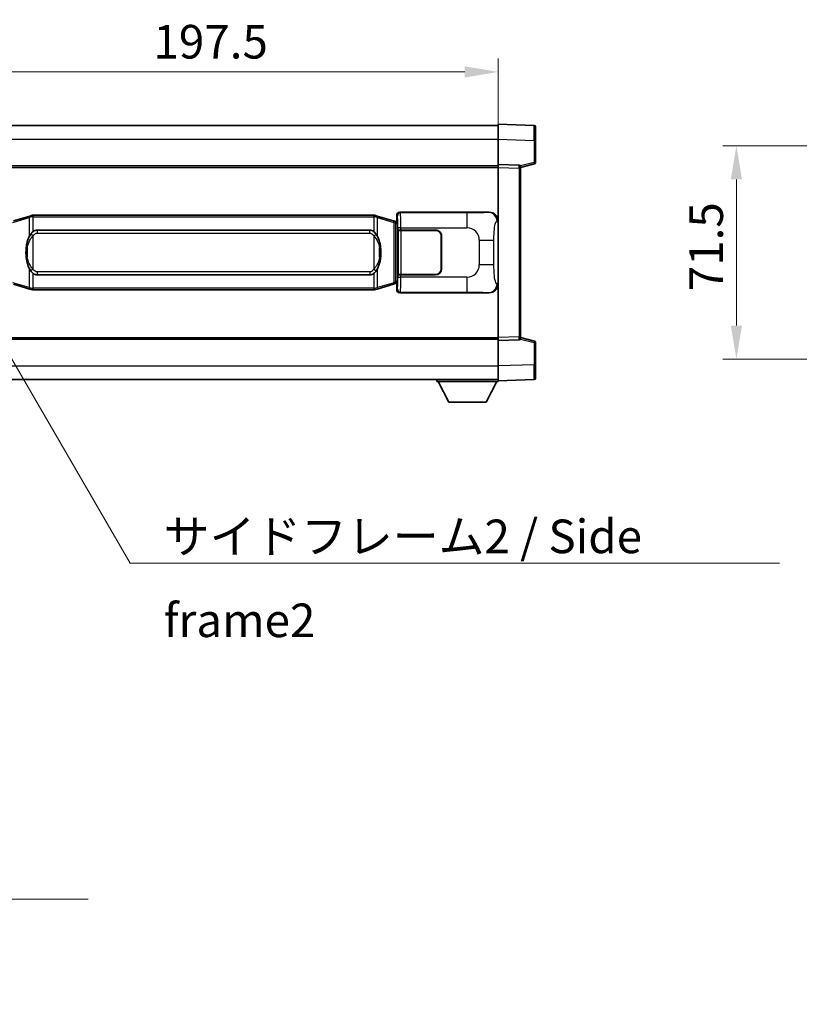
# Model space of a CAD drawing. Units: millimetres. Extents: x 0 to 10627, y 0 to 1264.
# Drawn here: x 2657 to 2918, y 372 to 702 of the extents above; entities that cross this region are included whole.
import ezdxf

# ---------------------------------------------------------------- set-up
doc = ezdxf.new("R2010")
doc.units = ezdxf.units.MM
doc.header["$LTSCALE"] = 4
doc.layers.get('Defpoints').update_dxf_attribs({"lineweight": 25})
for name, color, linetype, lineweight in [('Dimension (ISO)', 7, 'Continuous', 18), ('Symbol (ISO)', 7, 'Continuous', 18), ('Visible (ISO)', 7, 'Continuous', 35), ('Visible Narrow (ISO)', 7, 'Continuous', 25)]:
    doc.layers.add(name, color=color, linetype=linetype, lineweight=lineweight)
doc.styles.add('Note Text (TK)', font='txt')
doc.dimstyles.new('Default - Method 1b (TK)', dxfattribs={"dimscale": 4, "dimtxt": 2.5, "dimasz": 2.5, "dimexe": 1, "dimexo": 1.499999999999999, "dimgap": 1, "dimtad": 1, "dimtoh": 1, "dimrnd": 1e-08, "dimdsep": 46, "dimtxsty": 'Note Text (TK)', "dimcen": 0.09, "dimdle": 5, "dimclrd": 100, "dimclre": 100, "dimclrt": 7, "dimadec": 1, "dimazin": 1, "dimtfac": 1, "dimtmove": 0, "dimatfit": 3, "dimfxl": 1, "dimtolj": 1, "dimlwd": -1, "dimlwe": -1, "dimarcsym": 0})
doc.dimstyles.new('Default - Method 1b (TK)$7', dxfattribs={"dimscale": 4, "dimtxt": 2.5, "dimasz": 2.5, "dimexe": 1, "dimexo": 1.499999999999999, "dimgap": 1, "dimtad": 1, "dimtoh": 1, "dimrnd": 1e-08, "dimdsep": 46, "dimtxsty": 'Note Text (TK)', "dimcen": 0.09, "dimdle": 5, "dimclrd": 100, "dimclre": 100, "dimclrt": 7, "dimadec": 1, "dimazin": 1, "dimtfac": 1, "dimtmove": 0, "dimatfit": 3, "dimfxl": 1, "dimtolj": 1, "dimlwd": -1, "dimlwe": -1, "dimarcsym": 0})

# ---------------------------------------------------------------- blocks, each defined once
blk = doc.blocks.new('*D77')
at = {"layer": 'Defpoints', "color": 0}
for p in [(2817.619879584755, 684.3507169607764), (2620.119879584751, 661.8507169607589), (2817.619879584755, 652.3513261338223)]:
    blk.add_point(p, dxfattribs=at)
at = {"layer": 'Dimension (ISO)', "color": 100}
for p, q in [((2620.119879584751, 668.600716960759), (2620.119879584751, 688.8507169607763)), ((2817.619879584755, 659.1013261338223), (2817.619879584755, 688.8507169607763)), ((2631.369879584751, 684.3507169607764), (2806.369879584755, 684.3507169607764))]:
    blk.add_line(p, q, dxfattribs=at)
for points in [[(2631.369879584751, 686.2257169607763), (2631.369879584751, 682.4757169607764), (2620.119879584751, 684.3507169607764)], [(2806.369879584755, 686.2257169607763), (2806.369879584755, 682.4757169607764), (2817.619879584755, 684.3507169607764)]]:
    blk.add_solid(points, dxfattribs=at)
at = {"layer": 'Dimension (ISO)', "color": 7, "insert": (2702.122720493833, 694.4757169607763), "char_height": 11.25, "attachment_point": 4, "style": 'Note Text (TK)'}
blk.add_mtext('\\A1;197.5', dxfattribs=at)
blk = doc.blocks.new('*D83')
at = {"layer": 'Defpoints', "color": 0}
for p in [(2951.377701441196, 659.6007169608403), (2897.377701441186, 588.10071696084), (2951.377701441187, 588.10071696084)]:
    blk.add_point(p, dxfattribs=at)
at = {"layer": 'Dimension (ISO)', "color": 100}
for p, q in [((2944.627701441195, 659.6007169608403), (2892.877701441187, 659.6007169608403)), ((2897.377701441186, 648.3507169608401), (2897.377701441186, 599.35071696084)), ((2944.627701441187, 588.10071696084), (2892.877701441187, 588.10071696084))]:
    blk.add_line(p, q, dxfattribs=at)
for points in [[(2895.502701441187, 648.3507169608401), (2899.252701441186, 648.3507169608401), (2897.377701441186, 659.6007169608403)], [(2895.502701441187, 599.35071696084), (2899.252701441186, 599.35071696084), (2897.377701441186, 588.10071696084)]]:
    blk.add_solid(points, dxfattribs=at)
at = {"layer": 'Dimension (ISO)', "color": 7, "insert": (2887.252701441186, 610.8748646881127), "char_height": 11.25, "attachment_point": 4, "rotation": 90, "style": 'Note Text (TK)'}
blk.add_mtext('\\A1;71.5', dxfattribs=at)

msp = doc.modelspace()

# ---------------------------------------------------------------- linework, layer by layer
at = {"layer": 'Visible (ISO)'}
for p, q in [((2817.61987958475, 661.8537628257457), (2817.619879584747, 666.8507169608404)), ((2829.637329333098, 666.4310583683045), (2817.619879584747, 666.8507169608404)), ((2620.119879584747, 666.3507169607584), (2817.619879584747, 666.3507169608401)), ((2830.119879584747, 665.9313629547952), (2830.119879584751, 661.43410423321)), ((2817.619879584754, 653.3507169608412), (2817.61987958475, 661.8537628257457)), ((2830.119879584753, 654.0197580128465), (2830.119879584751, 661.43410423321)), ((2817.619879584755, 652.3513261338223), (2817.619879584754, 653.3507169608412)), ((2824.637329333106, 653.105662215762), (2817.619879584754, 653.3507169608412)), ((2825.119879584754, 652.3507169608442), (2829.743970936824, 653.5354013918105)), ((2620.119879584754, 652.8507169607583), (2817.619879584754, 652.8507169608396)), ((2817.619879584779, 595.3501077878605), (2817.619879584755, 652.3513261338223)), ((2825.119879584754, 652.6059668022527), (2825.119879584755, 652.1062713887432)), ((2825.119879584778, 595.5951625329456), (2825.119879584755, 652.1062713887432)), ((2784.619270411779, 637.3507169608278), (2814.584080824768, 637.3507169608401)), ((2660.709886457463, 636.0807190225878), (2655.229383266265, 634.4365680652252)), ((2660.709886457463, 636.0807190225878), (2661.609136154245, 636.3504939316227)), ((2661.609879584763, 636.3507169607778), (2661.609136154245, 636.3504939316227)), ((2661.609879584763, 636.350716960778), (2661.837648943733, 636.3507169607782)), ((2775.902110225793, 636.3507169608253), (2661.837648943733, 636.3507169607782)), ((2775.902110225793, 636.3507169608253), (2776.129879584763, 636.3507169608253)), ((2776.13062301528, 636.3504939316701), (2776.129879584763, 636.3507169608253)), ((2776.13062301528, 636.3504939316701), (2777.029872712062, 636.0807190226359)), ((2782.51037590326, 634.4365680652779), (2777.029872712062, 636.0807190226359)), ((2783.494464446745, 634.1413415022325), (2782.51037590326, 634.4365680652779)), ((2783.629879584762, 634.1007169608278), (2783.494464446745, 634.1413415022325)), ((2783.55649516661, 633.6007169608278), (2783.629879584762, 634.1007169608276)), ((2783.619879584762, 634.3507169608272), (2783.61987958476, 636.3513261338082)), ((2783.619879584762, 634.3507169608272), (2783.811943816967, 634.1586527286235)), ((2783.811943816966, 634.1007169608278), (2783.629879584762, 634.1007169608278)), ((2783.811943816967, 634.1586527286235), (2783.811943816977, 613.5427811930327)), ((2663.184879584765, 631.3757169607787), (2774.554879584764, 631.3757169608248)), ((2783.986547664429, 631.350716960829), (2783.987766381708, 631.350716960829)), ((2783.986547664435, 616.350716960829), (2783.986547664429, 631.350716960829)), ((2784.987157208728, 631.3507169608293), (2783.987766381708, 631.350716960829)), ((2784.044879584766, 631.250716960829), (2785.044879584765, 631.2507169608295)), ((2784.044879584772, 616.4507169608289), (2784.044879584766, 631.250716960829)), ((2784.987157208728, 631.3507169608293), (2796.619879584766, 631.3507169608343)), ((2785.044879584765, 631.2507169608295), (2796.619879584766, 631.2507169608343)), ((2798.519879584767, 629.3507169608351), (2798.519879584771, 618.350716960835)), ((2798.619879584766, 629.3507169608351), (2798.619879584771, 618.3507169608351)), ((2798.619879584768, 626.3507169608349), (2798.519879584767, 626.3507169608349)), ((2798.619879584768, 625.8507169608349), (2798.519879584767, 625.8507169608349)), ((2798.519879584769, 621.850716960835), (2798.619879584769, 621.850716960835)), ((2798.519879584769, 621.350716960835), (2798.61987958477, 621.350716960835)), ((2774.554879584771, 616.3257169608248), (2663.184879584771, 616.3257169607788)), ((2783.556495166619, 614.1007169608278), (2783.629879584771, 613.6007169608276)), ((2783.987766381715, 616.350716960829), (2783.986547664435, 616.350716960829)), ((2783.987766381715, 616.350716960829), (2784.987157208734, 616.3507169608295)), ((2785.044879584772, 616.4507169608294), (2784.044879584772, 616.4507169608289)), ((2796.619879584772, 616.3507169608343), (2784.987157208734, 616.3507169608293)), ((2796.619879584771, 616.4507169608343), (2785.044879584772, 616.4507169608294)), ((2655.229383266273, 613.264865856324), (2660.709886457474, 611.6207148989674)), ((2661.609136154256, 611.3509399899334), (2660.709886457474, 611.6207148989674)), ((2661.609136154256, 611.3509399899332), (2661.609879584773, 611.350716960778)), ((2661.837648943742, 611.350716960778), (2661.609879584773, 611.350716960778)), ((2661.837648943742, 611.3507169607782), (2775.902110225803, 611.3507169608253)), ((2776.129879584773, 611.3507169608253), (2775.902110225803, 611.3507169608253)), ((2776.129879584773, 611.3507169608253), (2776.130623015291, 611.3509399899807)), ((2777.029872712072, 611.6207148990155), (2776.130623015291, 611.3509399899807)), ((2777.029872712072, 611.6207148990155), (2782.510375903268, 613.2648658563766)), ((2782.510375903268, 613.2648658563766), (2783.494464446754, 613.5600924194226)), ((2783.494464446754, 613.5600924194227), (2783.629879584771, 613.6007169608276)), ((2783.811943816977, 613.5427811930327), (2783.61987958477, 613.3507169608273)), ((2783.619879584771, 611.3501077878464), (2783.61987958477, 613.3507169608273)), ((2783.629879584771, 613.6007169608276), (2783.811943816975, 613.6007169608278)), ((2814.584080824779, 610.3507169608401), (2784.61927041179, 610.3507169608278)), ((2620.119879584778, 594.8507169607575), (2817.619879584778, 594.8507169608391)), ((2817.619879584779, 594.3507169608412), (2817.619879584779, 595.3501077878605)), ((2817.619879584779, 594.3507169608412), (2824.63732933313, 594.5957717059262)), ((2817.619879584782, 585.8476710959366), (2817.619879584779, 594.3507169608412)), ((2825.119879584778, 595.5951625329456), (2825.119879584778, 595.0954671194359)), ((2829.743970936849, 594.1660325298816), (2825.119879584778, 595.3507169608442)), ((2830.119879584782, 586.2673296884826), (2830.119879584779, 593.681675908846)), ((2817.619879584783, 580.8507169608405), (2817.619879584782, 585.8476710959366)), ((2830.119879584782, 586.2673296884826), (2830.119879584783, 581.770070966896)), ((2620.119879584782, 581.3507169607578), (2817.619879584782, 581.35071696084)), ((2797.01987958478, 581.3507169608307), (2797.01987958478, 580.6507169608307)), ((2797.01987958478, 580.6507169608307), (2817.619879584781, 580.6507169608392)), ((2801.069879584782, 573.7507169608323), (2797.51987958478, 580.6507169608308)), ((2813.569879584782, 573.7507169608376), (2817.11987958478, 580.6507169608391)), ((2817.619879584783, 580.8507169608405), (2829.637329333134, 581.2703755533862)), ((2817.61987958478, 580.8507169608392), (2817.619879584781, 580.6507169608392)), ((2801.069879584782, 573.7507169608323), (2813.569879584782, 573.7507169608376))]:
    msp.add_line(p, q, dxfattribs=at)
for centre, radius, start, end in [((2829.619879584747, 665.931362954795), 0.4999999999999983, 0, 88.00000000002242), ((2829.619879584753, 654.0197580128464), 0.5000000000000071, 284.370000000009, 0), ((2824.619879584754, 652.6059668022525), 0.4999999999999993, 0, 88.00000000002242), ((2796.619879584766, 629.3507169608343), 1.999999999999996, 0, 90.00000000002605), ((2796.619879584766, 629.3507169608343), 1.9, 0, 90.00000000002605), ((2796.619879584771, 618.3507169608343), 2, 270.000000000026, 0), ((2796.61987958477, 618.3507169608342), 1.900000000000001, 270.000000000026, 0), ((2824.619879584778, 595.0954671194357), 0.4999999999999915, 272.0000000000167, 0), ((2829.619879584779, 593.6816759088458), 0.5, 0, 75.63000000003126), ((2829.619879584782, 581.7700709668957), 0.5000000000000006, 272.0000000000167, 0)]:
    msp.add_arc(centre, radius, start, end, dxfattribs=at)
for centre, major_axis, ratio, start_param, end_param in [((2784.620489129059, 636.3501074165289), (-0.7079685445994797, 0.7079685445988986), 0.9987827659587194, 5.498396131367828, 7.067974482991402), ((2814.563729499895, 634.3488883279435), (3.009761169310006, 0.5407089662794534), 0.9810509548508086, 6.108729413615213, 7.672866553288594), ((2663.184879584768, 623.8507169607788), (-3.1045e-12, 7.524999999999985), 0.4983388704318939, 0, 0.3674764456319854), ((2774.554879584768, 623.8507169608247), (-3.1045e-12, 7.52499999999999), 0.4983388704318934, 5.915708861547584, 6.283185307179567), ((2663.184879584768, 623.8507169607788), (-3.1045e-12, 7.524999999999985), 0.4983388704318939, 2.774116207957792, 3.141592653589775), ((2774.554879584768, 623.8507169608247), (-3.1045e-12, 7.52499999999999), 0.4983388704318934, 3.141592653589774, 3.509069099221779), ((2784.620489129069, 611.3513265051265), (-0.7079685445988964, -0.7079685445994836), 0.998782765958717, 5.498396131367741, 7.067974482991479), ((2814.563729499904, 613.3525455937366), (3.009761169310452, -0.5407089662769675), 0.9810509548508093, 4.893504061070551, 6.457641200743971)]:
    msp.add_ellipse(centre, major_axis=major_axis, ratio=ratio, start_param=start_param, end_param=end_param, dxfattribs=at)
for points, knots in [([(2661.631802355976, 635.850716960778), (2661.63164355938, 635.8518045151582), (2661.631485128559, 635.8528920664777), (2661.622264055802, 635.9163366093375), (2661.614490176009, 635.9780885543578), (2661.602094988546, 636.0963717006442), (2661.597730303693, 636.1514930090939), (2661.593456815213, 636.2447370701979), (2661.593556054554, 636.2821148294946), (2661.598224298721, 636.334188554731), (2661.602714990019, 636.3485675823548), (2661.609136154245, 636.3504939316227)], [-0.0003297627606783, -0.0003297627606783, -0.0003297627606783, -0.0003297627606783, 0, 0, 0.0189079865127627, 0.0189079865127627, 0.0385885202156436, 0.0385885202156436, 0.0581261217164882, 0.0581261217164882, 0.0775105008395076, 0.0775105008395076, 0.0775105008395076, 0.0775105008395076]), ([(2776.10795681355, 635.8507169608254), (2776.108115610147, 635.8518045152052), (2776.108274040968, 635.8528920665252), (2776.117495113708, 635.9163366093863), (2776.125268993517, 635.9780885544051), (2776.137664180979, 636.0963717006915), (2776.142028865832, 636.1514930091413), (2776.146302354313, 636.2447370702453), (2776.146203114971, 636.2821148295418), (2776.141534870804, 636.3341885547782), (2776.137044179507, 636.3485675824022), (2776.13062301528, 636.3504939316701)], [-0.0778087688563662, -0.0778087688563662, -0.0778087688563662, -0.0778087688563662, -0.0774791395201836, -0.0774791395201836, -0.0585788033179325, -0.0585788033179325, -0.0389062325039031, -0.0389062325039031, -0.0193765360604873, -0.0193765360604873, 0, 0, 0, 0]), ([(2661.837648943734, 630.8733248752774), (2661.817952802242, 630.8581097630992), (2661.798633178324, 630.8428027138254), (2661.779668845905, 630.827421906351), (2661.617841802993, 630.696173912161), (2661.480731553081, 630.5599167874897), (2661.231873782123, 630.2810052614391), (2661.121171458321, 630.138616814168), (2661.020348179614, 629.9956086106004)], [-0.0902431043680341, -0.0902431043680341, -0.0902431043680341, -0.0902431043680341, -0.0852480424021081, -0.0852480424021081, -0.0852480424021081, -0.0426240212010541, -0.0426240212010541, 0, 0, 0, 0]), ([(2776.719410989918, 629.9956086106482), (2776.593198399592, 630.1746291309227), (2776.450566717101, 630.3543307124003), (2776.170137399802, 630.6467460741203), (2776.045868405739, 630.7622728281419), (2775.902110225796, 630.8733248753246)], [-0.1703054540616109, -0.1703054540616109, -0.1703054540616109, -0.1703054540616109, -0.1169478545586211, -0.1169478545586211, -0.080470098678874, -0.080470098678874, -0.080470098678874, -0.080470098678874]), ([(2661.020348179614, 629.9956086106004), (2660.852555661599, 629.7576109291039), (2660.71017666796, 629.5154570018796), (2660.381703347616, 628.88078826455), (2660.221876404629, 628.4877139311897), (2659.932401107598, 627.6367457305681), (2659.811748128671, 627.1764207322608), (2659.637841838832, 626.3280664690358), (2659.577003091645, 625.9409091734856), (2659.532166713177, 625.5536531752819)], [-0.4250246405426, -0.4250246405426, -0.4250246405426, -0.4250246405426, -0.3540887224006775, -0.3540887224006775, -0.2405912533736013, -0.2405912533736013, -0.1092800848787787, -0.1092800848787787, 0, 0, 0, 0]), ([(2778.207592456357, 625.553653175331), (2778.11752535422, 626.3315711681568), (2777.965699679604, 627.1057546362975), (2777.49982534619, 628.5858908456328), (2777.206985584453, 629.3040305568176), (2776.719410989918, 629.9956086106482)], [-0.4256482103242727, -0.4256482103242727, -0.4256482103242727, -0.4256482103242727, -0.2061268996692005, -0.2061268996692005, 0, 0, 0, 0]), ([(2659.532166713177, 625.5536531752819), (2659.470085823508, 625.0174547194816), (2659.438168438368, 624.4760624518502), (2659.431749276687, 623.3386832233808), (2659.46352031704, 622.7406860960762), (2659.532166713179, 622.1477807462725)], [-0.3186227205923031, -0.3186227205923031, -0.3186227205923031, -0.3186227205923031, -0.1673124425500881, -0.1673124425500881, 0, 0, 0, 0]), ([(2778.207592456359, 622.1477807463214), (2778.269673346028, 622.6839792021218), (2778.301590731168, 623.2253714697532), (2778.308009892849, 624.3627506982227), (2778.276238852495, 624.9607478255272), (2778.207592456357, 625.553653175331)], [-0.3186227205923174, -0.3186227205923174, -0.3186227205923174, -0.3186227205923174, -0.1673124425500827, -0.1673124425500827, 0, 0, 0, 0]), ([(2659.532166713179, 622.1477807462725), (2659.622233815316, 621.3698627534469), (2659.774059489933, 620.595679285306), (2660.239933823346, 619.1155430759708), (2660.532773585083, 618.3974033647859), (2661.020348179618, 617.7058253109554)], [-0.425648210324278, -0.425648210324278, -0.425648210324278, -0.425648210324278, -0.2061268996692172, -0.2061268996692172, 0, 0, 0, 0]), ([(2776.719410989923, 617.7058253110032), (2776.887203507937, 617.9438229924995), (2777.029582501576, 618.1859769197241), (2777.35805582192, 618.8206456570534), (2777.517882764906, 619.2137199904138), (2777.807358061938, 620.0646881910358), (2777.928011040865, 620.5250131893438), (2778.101917330703, 621.3733674525688), (2778.162756077891, 621.7605247481184), (2778.207592456359, 622.1477807463214)], [-0.4250246405425953, -0.4250246405425953, -0.4250246405425953, -0.4250246405425953, -0.3540887224006739, -0.3540887224006739, -0.2405912533735996, -0.2405912533735996, -0.1092800848785947, -0.1092800848785947, 0, 0, 0, 0]), ([(2661.020348179618, 617.7058253109554), (2661.146560769944, 617.526804790681), (2661.289192452435, 617.3471032092033), (2661.569621769734, 617.0546878474834), (2661.693890763797, 616.9391610934616), (2661.837648943741, 616.828109046279)], [-0.1703054540616121, -0.1703054540616121, -0.1703054540616121, -0.1703054540616121, -0.116947854558622, -0.116947854558622, -0.0804700986788752, -0.0804700986788752, -0.0804700986788752, -0.0804700986788752]), ([(2775.902110225801, 616.828109046326), (2775.921806367294, 616.8433241585043), (2775.941125991213, 616.858631207778), (2775.960090323632, 616.8740120152524), (2776.121917366543, 617.0052600094424), (2776.259027616456, 617.1415171341139), (2776.507885387413, 617.4204286601642), (2776.618587711215, 617.5628171074354), (2776.719410989923, 617.7058253110032)], [-0.0902431043680325, -0.0902431043680325, -0.0902431043680325, -0.0902431043680325, -0.0852480424021071, -0.0852480424021071, -0.0852480424021071, -0.0426240212010536, -0.0426240212010536, 0, 0, 0, 0]), ([(2661.631802355985, 611.8507169607782), (2661.63164355939, 611.8496294063982), (2661.631485128571, 611.8485418550781), (2661.622264055786, 611.785097312219), (2661.614490176019, 611.7233453671977), (2661.602094988557, 611.605062220912), (2661.597730303704, 611.5499409124621), (2661.593456815224, 611.4566968513583), (2661.593556054564, 611.4193190920615), (2661.598224298732, 611.367245366825), (2661.60271499003, 611.3528663392012), (2661.609136154256, 611.3509399899332)], [-0.0778087688561094, -0.0778087688561094, -0.0778087688561094, -0.0778087688561094, -0.0774791395199039, -0.0774791395199039, -0.0585788033179126, -0.0585788033179126, -0.0389062325038929, -0.0389062325038929, -0.0193765360604844, -0.0193765360604844, 0, 0, 0, 0]), ([(2776.10795681356, 611.8507169608254), (2776.108115610156, 611.8496294064454), (2776.108274040978, 611.8485418551252), (2776.117495113731, 611.7850973122703), (2776.125268993527, 611.7233453672465), (2776.13766418099, 611.6050622209594), (2776.142028865842, 611.5499409125096), (2776.146302354323, 611.4566968514055), (2776.146203114982, 611.4193190921089), (2776.141534870814, 611.3672453668725), (2776.137044179517, 611.3528663392486), (2776.130623015291, 611.3509399899807)], [-0.000329762760663, -0.000329762760663, -0.000329762760663, -0.000329762760663, 0, 0, 0.0189079865111045, 0.0189079865111045, 0.0385885202119992, 0.0385885202119992, 0.0581261217108733, 0.0581261217108733, 0.0775105008319311, 0.0775105008319311, 0.0775105008319311, 0.0775105008319311])]:
    msp.add_open_spline(points, degree=3, knots=knots, dxfattribs=at)
at = {"layer": 'Visible Narrow (ISO)'}
for p, q in [((2620.11987958475, 661.8507169607586), (2817.61987958475, 661.8507169608401)), ((2817.61987958475, 661.8537628257457), (2829.637329333102, 661.4341042332098)), ((2829.637329333102, 661.4341042332098), (2830.119879584751, 661.43410423321)), ((2829.637329333102, 661.4341042332098), (2829.637329333105, 654.0197580128464)), ((2829.637329333105, 654.0197580128464), (2825.058174352229, 652.8465862046386)), ((2830.119879584753, 654.0197580128465), (2829.637329333105, 654.0197580128464)), ((2620.119879584754, 652.3507169607583), (2817.619879584754, 652.3507169608397)), ((2817.619879584755, 652.3513261338223), (2824.637329333106, 652.106271388743)), ((2824.637329333106, 652.106271388743), (2825.119879584755, 652.1062713887432)), ((2824.637329333106, 652.106271388743), (2824.63732933313, 595.5951625329454)), ((2784.852348999876, 637.1176383727337), (2784.619270411779, 637.3507169608278)), ((2807.130207173347, 637.1176383727429), (2784.852348999876, 637.1176383727337)), ((2807.130207173347, 637.1176383727429), (2807.130207173351, 632.1206842376481)), ((2814.584080824768, 637.3507169608401), (2814.267740100471, 637.2938857850742)), ((2655.045027694552, 633.9576549226148), (2660.525530885752, 635.6018058799771)), ((2661.631802355976, 635.8507169607782), (2660.525530885752, 635.6018058799772)), ((2660.525530885752, 635.6018058799771), (2660.525530885754, 629.1562026492941)), ((2661.837648943733, 635.8507169607782), (2661.631802355976, 635.850716960778)), ((2661.837648943733, 635.8507169607782), (2661.837648943733, 636.350716960778)), ((2661.837648943733, 635.8507169607782), (2775.902110225793, 635.8507169608254)), ((2661.837648943734, 630.8733248752774), (2661.837648943733, 635.8507169607782)), ((2775.902110225793, 635.8507169608254), (2775.902110225793, 636.3507169608253)), ((2776.10795681355, 635.8507169608254), (2775.902110225793, 635.8507169608254)), ((2775.902110225793, 635.8507169608254), (2775.902110225796, 630.8733248753246)), ((2777.214228283774, 635.6018058800254), (2776.107956813551, 635.8507169608254)), ((2777.214228283774, 635.6018058800254), (2782.694731474972, 633.9576549226674)), ((2777.214228283777, 629.1562026493424), (2777.214228283774, 635.6018058800254)), ((2782.694731474972, 633.9576549226675), (2783.350790503963, 633.662428359622)), ((2782.694731474972, 633.9576549226674), (2782.694731474981, 613.7437789989872)), ((2783.350790503963, 633.662428359622), (2783.494464446745, 634.1413415022325)), ((2783.350790503963, 633.662428359622), (2783.55649516661, 633.6007169608278)), ((2783.350790503971, 614.0390055620334), (2783.350790503963, 633.662428359622)), ((2783.55649516661, 633.6007169608278), (2783.811943816967, 633.6007169608278)), ((2783.61987958476, 636.3513261338082), (2783.852958172857, 636.1182475457142)), ((2817.212621650815, 634.2957133040182), (2817.619879584761, 634.3688779187783)), ((2663.184879584765, 631.3757169607787), (2663.184879584766, 630.375716960779)), ((2663.184879584766, 630.375716960779), (2774.554879584766, 630.375716960825)), ((2774.554879584766, 630.375716960825), (2774.554879584764, 631.3757169608248)), ((2784.987157208728, 632.120684237639), (2783.987766381708, 632.1206842376384)), ((2783.987766381708, 632.1206842376384), (2783.987766381708, 631.350716960829)), ((2784.987157208728, 631.3507169608293), (2784.987157208728, 632.120684237639)), ((2784.987157208728, 632.120684237639), (2807.130207173351, 632.1206842376481)), ((2785.044879584772, 616.4507169608294), (2785.044879584765, 631.2507169608295)), ((2661.837648943736, 629.4193973117132), (2661.020348179614, 629.9956086106004)), ((2661.837648943741, 618.2820366098435), (2661.837648943736, 629.4193973117132)), ((2775.902110225796, 629.4193973117605), (2776.719410989918, 629.9956086106482)), ((2775.902110225796, 629.4193973117603), (2775.902110225801, 618.2820366098906)), ((2811.262824100596, 627.9880673104067), (2816.170960017833, 627.988067310408)), ((2811.262824100596, 627.9880673104067), (2811.262824100599, 619.713366611274)), ((2816.170960017836, 619.7133666112755), (2816.170960017833, 627.988067310408)), ((2659.869471856766, 625.4386417817727), (2659.869471856767, 622.2627921397822)), ((2777.870287312771, 622.2627921398308), (2777.870287312769, 625.4386417818216)), ((2660.525530885759, 618.545231272261), (2660.525530885762, 612.0996280415781)), ((2661.837648943741, 618.2820366098435), (2661.020348179618, 617.7058253109554)), ((2663.184879584771, 617.325716960779), (2663.184879584771, 616.3257169607788)), ((2774.554879584771, 617.325716960825), (2663.184879584771, 617.325716960779)), ((2774.554879584771, 617.325716960825), (2774.554879584771, 616.3257169608248)), ((2775.902110225801, 618.2820366098906), (2776.719410989923, 617.7058253110032)), ((2777.214228283784, 612.0996280416261), (2777.214228283781, 618.5452312723093)), ((2816.170960017837, 619.7133666112755), (2811.262824100599, 619.7133666112741)), ((2660.525530885762, 612.0996280415781), (2655.045027694561, 613.7437789989347)), ((2661.837648943742, 611.8507169607783), (2661.837648943741, 616.828109046279)), ((2775.902110225801, 616.828109046326), (2775.902110225803, 611.8507169608253)), ((2782.694731474981, 613.7437789989872), (2777.214228283784, 612.0996280416261)), ((2783.350790503971, 614.0390055620333), (2782.694731474981, 613.7437789989872)), ((2783.556495166619, 614.1007169608278), (2783.350790503971, 614.0390055620334)), ((2783.350790503971, 614.0390055620334), (2783.494464446754, 613.5600924194227)), ((2783.811943816975, 614.1007169608278), (2783.556495166619, 614.1007169608278)), ((2783.987766381715, 616.350716960829), (2783.987766381715, 615.5807496840195)), ((2783.987766381715, 615.5807496840195), (2784.987157208734, 615.58074968402)), ((2784.987157208734, 615.5807496840199), (2784.987157208734, 616.3507169608293)), ((2807.130207173358, 615.580749684029), (2784.987157208734, 615.5807496840199)), ((2807.130207173358, 615.580749684029), (2807.130207173358, 610.5837955489329)), ((2660.525530885762, 612.0996280415781), (2661.631802355985, 611.8507169607782)), ((2661.631802355985, 611.8507169607782), (2661.837648943742, 611.8507169607783)), ((2661.837648943742, 611.8507169607783), (2661.837648943742, 611.3507169607782)), ((2775.902110225803, 611.8507169608253), (2661.837648943742, 611.8507169607783)), ((2775.902110225803, 611.8507169608253), (2775.902110225803, 611.3507169608253)), ((2775.902110225803, 611.8507169608253), (2776.10795681356, 611.8507169608254)), ((2776.10795681356, 611.8507169608254), (2777.214228283784, 612.0996280416261)), ((2783.852958172867, 611.5831863759424), (2783.619879584771, 611.3501077878464)), ((2784.61927041179, 610.3507169608278), (2784.852348999887, 610.5837955489238)), ((2784.852348999887, 610.5837955489238), (2807.130207173358, 610.5837955489329)), ((2814.267740100481, 610.4075481366061), (2814.584080824779, 610.3507169608401)), ((2817.61987958477, 613.3325560029044), (2817.212621650823, 613.4057206176647)), ((2620.119879584778, 595.3507169607575), (2817.619879584778, 595.3507169608391)), ((2824.63732933313, 595.5951625329454), (2817.619879584779, 595.3501077878605)), ((2824.63732933313, 595.5951625329454), (2825.119879584778, 595.5951625329456)), ((2825.058174352253, 594.8548477170499), (2829.63732933313, 593.6816759088458)), ((2829.63732933313, 593.6816759088458), (2830.119879584779, 593.681675908846)), ((2829.63732933313, 593.6816759088458), (2829.637329333133, 586.2673296884825)), ((2620.119879584781, 585.850716960758), (2817.619879584782, 585.8507169608401)), ((2829.637329333133, 586.2673296884825), (2817.619879584782, 585.8476710959366)), ((2829.637329333133, 586.2673296884825), (2830.119879584782, 586.2673296884826))]:
    msp.add_line(p, q, dxfattribs=at)
for centre, start, end in [((2807.130207173353, 627.9880673104047), 0, 90.00000000002605), ((2807.130207173356, 619.7133666112724), 270.000000000026, 0)]:
    msp.add_arc(centre, 4.132616927243273, start, end, dxfattribs=at)
for centre, major_axis, ratio, start_param, end_param in [((2829.619879584749, 661.4286200054504), (-0.0174478396315731, -5.002438399508228), 0.0034843844876239, 1.571904795245394, 3.141483155375933), ((2829.619879584753, 654.0197580128463), (0.1240913520706623, -0.4843566210358567), 0.0338088728048149, 0, 1.562134767028439), ((2824.619879584754, 652.1056620301031), (-0.017444440671469, -1.000000324620754), 0.0174338147945127, 1.571709808457784, 3.141288160429697), ((2784.852348999876, 636.1182475457146), (0.7071067811819417, 0.7071067811911466), 0.998782765958712, 0.786007150977035, 2.35558550260062), ((2784.847474130759, 632.1206842376382), (-2.0562e-12, 4.999999999999995), 0.0279366155936924, 4.712388980384933, 6.248278722015262), ((2814.267740100472, 634.2957133040169), (-0.5304630476634613, 2.952729069024715), 0.981050954850871, 4.537933086820838, 6.102070226494181), ((2660.853560400247, 635.6018058799772), (-0.1436739427833731, 0.4789131426105287), 0.6398634018603923, 1.39e-13, 1.381144297557455), ((2776.886198769279, 635.6018058800252), (0.143673942782969, 0.4789131426106472), 0.6398634018608255, 4.902041009622334, 6.283185307179391), ((2782.366701960476, 633.9576549226673), (0.1436739427829779, 0.4789131426106518), 0.6398634018608242, 4.90204100962218, 6.283185307179429), ((2783.84808330374, 632.1206842376378), (1.6427e-12, -3.999999999999996), 0.0349207694920421, 1.570796326795162, 3.106686068469961), ((2660.525530885756, 625.4386417817728), (-0.9933641725787826, 0.115011393509054), 0.0994819257388179, 0, 0.8609654112145062), ((2777.214228283779, 625.438641781821), (0.9933641725787321, 0.115011393509892), 0.0994819257388898, 5.422219895884206, 6.283185307122996), ((2660.525530885757, 622.2627921397823), (-0.9933641725786969, -0.115011393509877), 0.0994819257391034, 5.422219895970457, 6.283185307244367), ((2777.21422828378, 622.2627921398306), (0.9933641725788094, -0.1150113935090688), 0.0994819257391715, 5.33588e-11, 0.8609654112925941), ((2782.366701960485, 613.7437789989871), (0.1436739427833731, -0.4789131426105331), 0.6398634018608882, 0, 1.381144297557305), ((2783.848083303747, 615.5807496840188), (1.6357e-12, -3.999999999999997), 0.0349207694920421, 0.034906585000897, 1.570796326795082), ((2784.847474130766, 615.5807496840192), (-2.0473e-12, 4.999999999999998), 0.0279366155936924, 3.176499238569183, 4.712388980384885), ((2660.853560400257, 612.0996280415782), (-0.1436739427829778, -0.4789131426106473), 0.6398634018604527, 4.90204100962276, 6.283185307180803), ((2776.886198769289, 612.0996280416261), (0.1436739427833731, -0.4789131426105353), 0.6398634018608877, 0, 1.381144297557306), ((2784.852348999886, 611.5831863759429), (-0.7071067811852493, 0.7071067811878342), 0.998782765958704, 0.7860071509852951, 2.355585502609033), ((2814.267740100481, 613.4057206176634), (-0.5304630476653804, -2.952729069024377), 0.9810509548508602, 0.1811150806869373, 1.74525222036029), ((2824.619879584778, 595.5957718915851), (0.0174444406722956, -1.000000324620743), 0.0174338147945185, 0.0003044936823189, 1.569882845304494), ((2829.619879584779, 593.6816759088458), (0.1240913520702617, 0.4843566210359668), 0.0338088728047483, 4.721050539967738, 6.283185306810222), ((2829.619879584781, 586.2728139162404), (0.0174478396357336, -5.002438399508214), 0.0034843844876253, 0.0001095109761282, 1.569687862599102)]:
    msp.add_ellipse(centre, major_axis=major_axis, ratio=ratio, start_param=start_param, end_param=end_param, dxfattribs=at)
for points, knots in [([(2814.267740100471, 637.2938857850742), (2814.15955641578, 637.2744503930193), (2814.019130641121, 637.2528381939233), (2813.701593903152, 637.2316048901135), (2813.256370708745, 637.2018333449049), (2812.456467584098, 637.173388356606), (2811.463992546909, 637.1533282264176), (2810.600123001141, 637.1358674995432), (2809.619455155674, 637.1252114939032), (2808.736389481639, 637.1208135112951), (2808.141447391637, 637.1178504870925), (2807.596664588553, 637.117638372743), (2807.130207173347, 637.1176383727429)], [0, 0, 0, 0, 0.2249832392247546, 0.2249832392247546, 0.2249832392247546, 0.540435734882797, 0.540435734882797, 0.540435734882797, 0.8150117130425895, 0.8150117130425895, 0.8150117130425895, 1, 1, 1, 1]), ([(2816.170960017833, 627.988067310408), (2816.170960017833, 628.5845389104211), (2816.173474243012, 629.2537953932691), (2816.202709738577, 629.9568339029998), (2816.247254566587, 631.0280225007676), (2816.353736294619, 632.122569636252), (2816.508105847509, 632.911408068561), (2816.638079376043, 633.5755812333488), (2816.794788413543, 633.990014339653), (2816.949881572787, 634.1601387169894), (2817.039638525069, 634.2585946752849), (2817.128173693665, 634.2805420777827), (2817.212621650815, 634.2957133040182)], [0, 0, 0, 0, 0.2198310396742269, 0.2198310396742269, 0.2198310396742269, 0.5547778453970024, 0.5547778453970024, 0.5547778453970024, 0.8367908291473675, 0.8367908291473675, 0.8367908291473675, 1, 1, 1, 1]), ([(2661.837648943736, 629.4193973117132), (2661.919517085803, 629.5355194620385), (2662.007563300301, 629.6483342981865), (2662.197370166007, 629.8610635304904), (2662.298656861999, 629.960791749955), (2662.409577586998, 630.0507527503426), (2662.536850942547, 630.1539763669218), (2662.676927519891, 630.2443854288855), (2662.9412726137, 630.3486382816309), (2663.06374585126, 630.375716960779), (2663.184879584766, 630.375716960779)], [0, 0, 0, 0, 0.0426240212010541, 0.0426240212010541, 0.0852480424021081, 0.0852480424021081, 0.0852480424021081, 0.1341559647525526, 0.1341559647525526, 0.1704960848042162, 0.1704960848042162, 0.1704960848042162, 0.1704960848042162]), ([(2774.554879584766, 630.375716960825), (2774.660131902611, 630.375716960825), (2774.765937759502, 630.3556076564462), (2775.134637852282, 630.2278831652369), (2775.363447026001, 630.0431631100247), (2775.686521279701, 629.706280091986), (2775.799626053413, 629.5647613345787), (2775.902110225796, 629.4193973117603)], [0, 0, 0, 0, 0.0315756953538372, 0.0315756953538372, 0.1169478545586211, 0.1169478545586211, 0.1703054540616109, 0.1703054540616109, 0.1703054540616109, 0.1703054540616109]), ([(2659.869471856766, 625.4386417817727), (2659.932002393674, 625.7986965158408), (2660.016707873011, 626.1575804189926), (2660.257034496673, 626.9391588807425), (2660.423091878981, 627.3602231267412), (2660.813996399046, 628.126315707503), (2661.028039309671, 628.4754434433793), (2661.452254653055, 629.0218829858851), (2661.633278556084, 629.2261440447094), (2661.837648943736, 629.4193973117132)], [0, 0, 0, 0, 0.1092800848787787, 0.1092800848787787, 0.2405912533736013, 0.2405912533736013, 0.3540887224006775, 0.3540887224006775, 0.4250246405426, 0.4250246405426, 0.4250246405426, 0.4250246405426]), ([(2775.902110225796, 629.4193973117603), (2776.495973468767, 628.8578384030748), (2776.900064949832, 628.2174962675648), (2777.532421064406, 626.8781176479866), (2777.744676269976, 626.1619180056445), (2777.870287312769, 625.4386417818216)], [0, 0, 0, 0, 0.2061268996692005, 0.2061268996692005, 0.4256482103242727, 0.4256482103242727, 0.4256482103242727, 0.4256482103242727]), ([(2659.869471856767, 622.2627921397822), (2659.805647254899, 622.8140512010784), (2659.77589758171, 623.3725978159046), (2659.781891576562, 624.4346438555104), (2659.811751593363, 624.9401064632588), (2659.869471856766, 625.4386417817727)], [0, 0, 0, 0, 0.1673124425500881, 0.1673124425500881, 0.3186227205923031, 0.3186227205923031, 0.3186227205923031, 0.3186227205923031]), ([(2777.870287312769, 625.4386417818216), (2777.934111914637, 624.8873827205254), (2777.963861587827, 624.328836105699), (2777.957867592974, 623.266790066093), (2777.928007576173, 622.7613274583447), (2777.870287312771, 622.2627921398308)], [0, 0, 0, 0, 0.1673124425500827, 0.1673124425500827, 0.3186227205923174, 0.3186227205923174, 0.3186227205923174, 0.3186227205923174]), ([(2661.837648943741, 618.2820366098434), (2661.24378570077, 618.843595518529), (2660.839694219705, 619.4839376540392), (2660.207338105131, 620.8233162736173), (2659.995082899561, 621.5395159159593), (2659.869471856767, 622.2627921397822)], [0, 0, 0, 0, 0.2061268996692172, 0.2061268996692172, 0.425648210324278, 0.425648210324278, 0.425648210324278, 0.425648210324278]), ([(2777.870287312771, 622.2627921398308), (2777.807756775862, 621.9027374057634), (2777.723051296527, 621.5438535026123), (2777.482724672864, 620.7622750408622), (2777.316667290556, 620.341210794863), (2776.925762770491, 619.5751182141007), (2776.711719859866, 619.2259904782243), (2776.287504516482, 618.6795509357188), (2776.106480613453, 618.4752898768943), (2775.902110225801, 618.2820366098906)], [0, 0, 0, 0, 0.1092800848785947, 0.1092800848785947, 0.2405912533735996, 0.2405912533735996, 0.3540887224006739, 0.3540887224006739, 0.4250246405425953, 0.4250246405425953, 0.4250246405425953, 0.4250246405425953]), ([(2663.184879584771, 617.325716960779), (2663.079627266925, 617.3257169607788), (2662.973821410036, 617.3458262651576), (2662.605121317255, 617.473550756367), (2662.376312143536, 617.6582708115792), (2662.053237889836, 617.9951538296178), (2661.940133116124, 618.1366725870251), (2661.837648943741, 618.2820366098434)], [0, 0, 0, 0, 0.031575695353838, 0.031575695353838, 0.116947854558622, 0.116947854558622, 0.1703054540616121, 0.1703054540616121, 0.1703054540616121, 0.1703054540616121]), ([(2775.902110225801, 618.2820366098906), (2775.820242083734, 618.1659144595654), (2775.732195869236, 618.0530996234173), (2775.54238900353, 617.8403703911134), (2775.441102307537, 617.7406421716489), (2775.330181582539, 617.6506811712612), (2775.20290822699, 617.547457554682), (2775.062831649646, 617.4570484927182), (2774.798486555837, 617.3527956399729), (2774.676013318276, 617.325716960825), (2774.554879584771, 617.325716960825)], [0, 0, 0, 0, 0.0426240212010536, 0.0426240212010536, 0.0852480424021071, 0.0852480424021071, 0.0852480424021071, 0.1341559647525505, 0.1341559647525505, 0.1704960848042142, 0.1704960848042142, 0.1704960848042142, 0.1704960848042142]), ([(2817.212621650823, 613.4057206176647), (2817.075199226657, 613.4304088014555), (2816.925446242025, 613.4938867389463), (2816.781842003294, 613.818711218835), (2816.594052223831, 614.2434808355374), (2816.419817553104, 615.1096333560947), (2816.312875436553, 616.1617036402856), (2816.231144695402, 616.9657506036757), (2816.189470438182, 617.8568224566038), (2816.176955212002, 618.6617058868864), (2816.171218615677, 619.0306397967748), (2816.170960017837, 619.3832474641172), (2816.170960017837, 619.7133666112755)], [0, 0, 0, 0, 0.2655907929780169, 0.2655907929780169, 0.2655907929780169, 0.6129011292299753, 0.6129011292299753, 0.6129011292299753, 0.8783337960523148, 0.8783337960523148, 0.8783337960523148, 1, 1, 1, 1]), ([(2807.130207173358, 610.5837955489329), (2807.666546551544, 610.5837955489333), (2808.301806077739, 610.5834938041957), (2809.00195655901, 610.5791131850718), (2809.960470992322, 610.573116064782), (2811.010831523489, 610.5595845042683), (2811.87093117296, 610.5392265588932), (2812.692979634533, 610.5197692580016), (2813.352395628998, 610.4938800088566), (2813.732262582901, 610.4677426986135), (2814.029535165667, 610.4472884168111), (2814.163012108879, 610.4263627072295), (2814.267740100481, 610.4075481366061)], [0, 0, 0, 0, 0.2127021665085032, 0.2127021665085032, 0.2127021665085032, 0.5038939917641443, 0.5038939917641443, 0.5038939917641443, 0.7822033622209533, 0.7822033622209533, 0.7822033622209533, 1, 1, 1, 1])]:
    msp.add_open_spline(points, degree=3, knots=knots, dxfattribs=at)

# ---------------------------------------------------------------- texts
at = {"layer": 'Symbol (ISO)', "color": 7, "insert": (2705.551412864408, 534.3629623273575), "char_height": 11.25, "width": 214.0789461135864, "attachment_point": 1, "line_spacing_factor": 1.5, "style": 'Note Text (TK)'}
msp.add_mtext('{\\fＭＳ Ｐゴシック|b0|i0;サイドフレーム2 / Side frame2}', dxfattribs=at)

# ---------------------------------------------------------------- dimensions: what is measured, and where the dimension line sits
at = {"layer": 'Dimension (ISO)', "color": 100}
dim = msp.add_linear_dim(base=(2817.619879584755, 684.3507169607764), p1=(2620.119879584751, 661.8507169607589), p2=(2817.619879584755, 652.3513261338223), dimstyle='Default - Method 1b (TK)', override={"dimscale": 0, "dimtxt": 11.25, "dimasz": 11.25, "dimexe": 4.5, "dimexo": 6.749999999999999, "dimgap": 4.5, "dimtoh": 0, "dimdec": 2, "dimcen": 0.405, "dimtol": 0, "dimlim": 0, "dimtp": 0, "dimtm": 0, "dimtdec": 2, "dimtofl": 0, "dimatfit": 1}, dxfattribs=at)
dim.commit()
dim.dimension.update_dxf_attribs({"geometry": '*D77', "text_midpoint": (2718.869879584742, 684.3507169607764), "dimtype": 160})
dim = msp.add_linear_dim(base=(2897.377701441186, 588.10071696084), p1=(2951.377701441194, 659.60071696084), p2=(2951.377701441186, 588.1007169608397), angle=90, dimstyle='Default - Method 1b (TK)', override={"dimscale": 0, "dimtxt": 11.25, "dimasz": 11.25, "dimexe": 4.5, "dimexo": 6.749999999999999, "dimgap": 4.5, "dimtoh": 0, "dimdec": 2, "dimcen": 0.405, "dimtol": 0, "dimlim": 0, "dimtp": 0, "dimtm": 0, "dimtdec": 2, "dimtofl": 0, "dimatfit": 1}, dxfattribs=at)
dim.commit()
dim.dimension.update_dxf_attribs({"geometry": '*D83', "text_midpoint": (2897.377701441186, 623.85071696084), "dimtype": 160})

# ---------------------------------------------------------------- leaders
at = {"layer": 'Symbol (ISO)', "color": 100, "annotation_type": 0, "has_hookline": 1, "hookline_direction": 0}
for points, text_width in [([(2647.494894280836, 600.4342306394841), (2694.301412864408, 519.7816224727796), (2705.551412864408, 519.7816224727796)], 206.2073863636364), ([(2424.614733097508, 371.9550551890745), (2444.724113646532, 407.1761494464284), (2455.974113646532, 407.1761494464284)], 224.296875)]:
    msp.add_leader(points, dimstyle='Default - Method 1b (TK)$7', override={"dimscale": 0, "dimtxt": 11.25, "dimasz": 11.25, "dimgap": 0, "dimtad": 1}, dxfattribs=dict(at, text_width=text_width))

doc.saveas('drawing.dxf')
